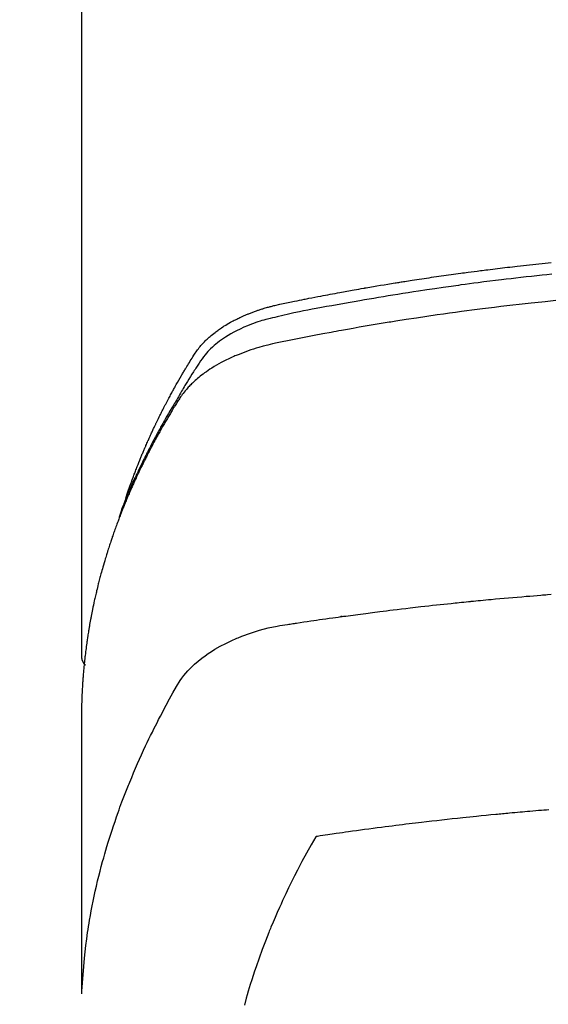
# Model space of a CAD drawing. Units: millimetres. Extents: x -6953 to 26472, y -120 to 8847.
# Drawn here: x 16177 to 16193, y 6880 to 6910 of the extents above; entities that cross this region are included whole.
import ezdxf

# ---------------------------------------------------------------- set-up
doc = ezdxf.new("R2010")
doc.units = ezdxf.units.MM
doc.layers.get('DEFPOINTS').update_dxf_attribs({"color": 146})
doc.layers.add('150-機器', color=8, linetype='Continuous')
doc.layers.add('160-文字', color=254, linetype='Continuous')
doc.styles.add('KH001', font='txt')
doc.dimstyles.new('KH1xx015', dxfattribs={"dimscale": 10, "dimtxt": 3.8, "dimasz": 0.8, "dimexe": 0.3, "dimexo": 1.2, "dimgap": 0.5, "dimtad": 3, "dimdec": 1, "dimdsep": 46, "dimlunit": 6, "dimtxsty": 'KH001', "dimblk": 'DOT', "dimcen": 1, "dimdle": 1, "dimclrd": 256, "dimclre": 256, "dimclrt": 256, "dimadec": 0, "dimazin": 0, "dimtfac": 1, "dimtdec": 1, "dimtix": 1, "dimtmove": 2, "dimatfit": 3, "dimldrblk": 'CLOSEDBLANK', "dimfxl": 1, "dimtolj": 1, "dimtzin": 0, "dimlwd": -1, "dimlwe": -1, "dimarcsym": 0})
doc.dimstyles.new('KH1xx030', dxfattribs={"dimscale": 30, "dimtxt": 2, "dimasz": 0.6, "dimexe": 0.3, "dimexo": 1.2, "dimgap": 0.5, "dimtad": 3, "dimdec": 1, "dimdsep": 46, "dimlunit": 6, "dimtxsty": 'KH001', "dimblk": 'DOT', "dimcen": 1, "dimdle": 1, "dimclrd": 256, "dimclre": 256, "dimclrt": 256, "dimadec": 0, "dimazin": 0, "dimtfac": 1, "dimtdec": 1, "dimtix": 1, "dimtmove": 2, "dimatfit": 3, "dimldrblk": 'CLOSEDBLANK', "dimfxl": 1, "dimtolj": 1, "dimtzin": 0, "dimlwd": -1, "dimlwe": -1, "dimarcsym": 0})

# ---------------------------------------------------------------- blocks, each defined once
blk = doc.blocks.new('F402_H')
at = {"layer": '150-機器', "color": 13, "linetype": 'Continuous'}
blk.add_line((-22.939, -188.142), (-22.939, -261.807), dxfattribs=at)
for points in [[(-21.583, -256.961), (-21.563, -256.897), (-21.543, -256.832), (-21.522, -256.768), (-21.501, -256.704), (-21.483, -256.65), (-21.464, -256.596), (-21.445, -256.543), (-21.426, -256.489), (-21.417, -256.467), (-21.409, -256.445), (-21.401, -256.423), (-21.393, -256.401), (-21.38, -256.365), (-21.367, -256.329), (-21.354, -256.294), (-21.341, -256.258), (-21.329, -256.227), (-21.317, -256.196), (-21.306, -256.165), (-21.294, -256.133), (-21.28, -256.098), (-21.266, -256.062), (-21.252, -256.026), (-21.238, -255.991), (-21.214, -255.929), (-21.189, -255.866), (-21.164, -255.804), (-21.139, -255.742), (-21.128, -255.716), (-21.117, -255.69), (-21.106, -255.663), (-21.095, -255.637), (-21.084, -255.61), (-21.073, -255.583), (-21.062, -255.557), (-21.051, -255.53), (-21.039, -255.503), (-21.028, -255.477), (-21.016, -255.45), (-21.005, -255.423), (-20.997, -255.406), (-20.99, -255.388), (-20.982, -255.37), (-20.975, -255.352), (-20.959, -255.317), (-20.943, -255.282), (-20.928, -255.247), (-20.912, -255.212), (-20.9, -255.185), (-20.888, -255.158), (-20.877, -255.132), (-20.865, -255.105), (-20.849, -255.07), (-20.833, -255.035), (-20.816, -255), (-20.8, -254.965), (-20.788, -254.938), (-20.776, -254.912), (-20.764, -254.885), (-20.751, -254.859), (-20.739, -254.832), (-20.726, -254.806), (-20.714, -254.779), (-20.701, -254.753), (-20.693, -254.735), (-20.685, -254.718), (-20.676, -254.7), (-20.668, -254.682), (-20.659, -254.665), (-20.651, -254.647), (-20.642, -254.63), (-20.634, -254.612), (-20.612, -254.569), (-20.591, -254.525), (-20.569, -254.481), (-20.548, -254.437), (-20.531, -254.402), (-20.513, -254.367), (-20.496, -254.332), (-20.478, -254.297), (-20.46, -254.262), (-20.442, -254.227), (-20.424, -254.192), (-20.406, -254.157), (-20.395, -254.135), (-20.383, -254.113), (-20.372, -254.091), (-20.36, -254.069), (-20.34, -254.03), (-20.319, -253.991), (-20.298, -253.952), (-20.278, -253.913), (-20.259, -253.878), (-20.24, -253.843), (-20.222, -253.809), (-20.203, -253.774), (-20.189, -253.748), (-20.174, -253.722), (-20.16, -253.696), (-20.146, -253.67), (-20.132, -253.644), (-20.117, -253.618), (-20.103, -253.591), (-20.088, -253.565), (-20.078, -253.548), (-20.069, -253.531), (-20.059, -253.514), (-20.049, -253.496), (-20.01, -253.427), (-19.97, -253.357), (-19.931, -253.288), (-19.891, -253.219), (-19.875, -253.193), (-19.86, -253.168), (-19.845, -253.142), (-19.83, -253.116), (-19.815, -253.09), (-19.799, -253.064), (-19.784, -253.039), (-19.769, -253.013), (-19.759, -252.995), (-19.748, -252.978), (-19.738, -252.961), (-19.727, -252.944), (-19.701, -252.901), (-19.675, -252.858), (-19.648, -252.815), (-19.622, -252.772), (-19.596, -252.729), (-19.569, -252.686), (-19.542, -252.644), (-19.516, -252.601), (-19.494, -252.566), (-19.471, -252.531), (-19.448, -252.497), (-19.425, -252.463), (-19.401, -252.43), (-19.376, -252.398), (-19.351, -252.366), (-19.325, -252.334), (-19.3, -252.305), (-19.274, -252.275), (-19.248, -252.246), (-19.221, -252.218), (-19.193, -252.188), (-19.165, -252.16), (-19.136, -252.131), (-19.107, -252.103), (-19.086, -252.084), (-19.064, -252.064), (-19.043, -252.045), (-19.021, -252.026), (-18.983, -251.994), (-18.945, -251.962), (-18.907, -251.931), (-18.868, -251.901), (-18.841, -251.88), (-18.814, -251.86), (-18.787, -251.84), (-18.76, -251.821), (-18.728, -251.799), (-18.697, -251.778), (-18.666, -251.757), (-18.634, -251.736), (-18.61, -251.721), (-18.587, -251.706), (-18.563, -251.691), (-18.539, -251.676), (-18.493, -251.648), (-18.446, -251.621), (-18.399, -251.594), (-18.352, -251.569), (-18.316, -251.55), (-18.28, -251.531), (-18.244, -251.513), (-18.208, -251.495), (-18.178, -251.48), (-18.147, -251.465), (-18.117, -251.45), (-18.086, -251.436), (-18.066, -251.426), (-18.045, -251.417), (-18.024, -251.408), (-18.003, -251.399), (-17.978, -251.388), (-17.953, -251.377), (-17.929, -251.367), (-17.904, -251.356), (-17.882, -251.347), (-17.861, -251.338), (-17.839, -251.33), (-17.817, -251.321), (-17.791, -251.311), (-17.765, -251.302), (-17.739, -251.292), (-17.713, -251.282), (-17.687, -251.272), (-17.661, -251.263), (-17.634, -251.253), (-17.608, -251.243), (-17.585, -251.235), (-17.562, -251.228), (-17.539, -251.22), (-17.516, -251.212), (-17.489, -251.204), (-17.462, -251.195), (-17.435, -251.186), (-17.408, -251.178), (-17.373, -251.167), (-17.338, -251.156), (-17.303, -251.146), (-17.268, -251.136), (-17.24, -251.128), (-17.212, -251.12), (-17.185, -251.113), (-17.157, -251.106), (-17.129, -251.098), (-17.101, -251.091), (-17.073, -251.084), (-17.045, -251.077), (-16.895, -251.041), (-16.744, -251.009), (-16.592, -250.978), (-16.441, -250.948), (-16.369, -250.934), (-16.297, -250.919), (-16.225, -250.905), (-16.153, -250.89), (-16.116, -250.883), (-16.08, -250.876), (-16.044, -250.869), (-16.008, -250.861), (-15.918, -250.844), (-15.827, -250.826), (-15.737, -250.809), (-15.647, -250.792), (-15.574, -250.778), (-15.502, -250.764), (-15.429, -250.75), (-15.357, -250.737), (-15.284, -250.723), (-15.211, -250.71), (-15.138, -250.696), (-15.065, -250.683), (-15.011, -250.673), (-14.956, -250.663), (-14.902, -250.653), (-14.847, -250.643), (-14.792, -250.633), (-14.738, -250.623), (-14.683, -250.614), (-14.629, -250.604), (-14.555, -250.591), (-14.482, -250.578), (-14.409, -250.565), (-14.335, -250.552), (-14.317, -250.549), (-14.299, -250.546), (-14.281, -250.542), (-14.263, -250.539), (-14.207, -250.53), (-14.152, -250.521), (-14.097, -250.511), (-14.042, -250.502), (-13.932, -250.484), (-13.822, -250.465), (-13.712, -250.447), (-13.601, -250.429), (-13.546, -250.42), (-13.491, -250.411), (-13.436, -250.402), (-13.381, -250.393), (-13.344, -250.387), (-13.307, -250.381), (-13.27, -250.375), (-13.233, -250.369), (-13.196, -250.363), (-13.159, -250.357), (-13.123, -250.351), (-13.086, -250.346), (-13.03, -250.337), (-12.974, -250.328), (-12.919, -250.32), (-12.863, -250.311), (-12.789, -250.299), (-12.715, -250.288), (-12.641, -250.277), (-12.567, -250.266), (-12.493, -250.255), (-12.418, -250.243), (-12.344, -250.232), (-12.27, -250.221), (-12.196, -250.21), (-12.121, -250.199), (-12.047, -250.189), (-11.973, -250.178), (-11.898, -250.168), (-11.824, -250.157), (-11.75, -250.147), (-11.675, -250.136), (-11.601, -250.126), (-11.526, -250.116), (-11.452, -250.106), (-11.377, -250.095), (-11.321, -250.088), (-11.265, -250.08), (-11.209, -250.073), (-11.153, -250.066), (-11.06, -250.053), (-10.966, -250.041), (-10.873, -250.029), (-10.78, -250.017), (-10.724, -250.009), (-10.668, -250.002), (-10.611, -249.995), (-10.555, -249.988), (-10.48, -249.978), (-10.405, -249.969), (-10.33, -249.96), (-10.255, -249.951), (-10.18, -249.942), (-10.105, -249.933), (-10.03, -249.924), (-9.955, -249.915), (-9.88, -249.906), (-9.805, -249.897), (-9.73, -249.889), (-9.655, -249.88), (-9.561, -249.869), (-9.466, -249.859), (-9.372, -249.848), (-9.278, -249.838), (-9.184, -249.828), (-9.089, -249.817), (-8.995, -249.807), (-8.901, -249.797), (-8.807, -249.787), (-8.712, -249.778), (-8.618, -249.768)], [(-8.603, -250.126), (-8.751, -250.141), (-8.9, -250.156), (-9.063, -250.174), (-9.225, -250.191), (-9.388, -250.21), (-9.551, -250.228), (-9.699, -250.245), (-9.846, -250.262), (-9.994, -250.279), (-10.141, -250.297), (-10.318, -250.318), (-10.495, -250.34), (-10.671, -250.362), (-10.848, -250.385), (-10.98, -250.402), (-11.112, -250.42), (-11.244, -250.437), (-11.376, -250.455), (-11.45, -250.466), (-11.523, -250.476), (-11.596, -250.486), (-11.669, -250.496), (-11.918, -250.532), (-12.166, -250.568), (-12.414, -250.604), (-12.662, -250.642), (-12.822, -250.667), (-12.982, -250.692), (-13.141, -250.717), (-13.301, -250.743), (-13.446, -250.766), (-13.591, -250.79), (-13.736, -250.813), (-13.881, -250.837), (-14.025, -250.862), (-14.17, -250.886), (-14.314, -250.91), (-14.459, -250.935), (-14.632, -250.965), (-14.805, -250.995), (-14.977, -251.026), (-15.15, -251.057), (-15.308, -251.086), (-15.466, -251.115), (-15.624, -251.144), (-15.781, -251.174), (-15.91, -251.197), (-16.039, -251.221), (-16.168, -251.246), (-16.296, -251.272), (-16.465, -251.309), (-16.633, -251.348), (-16.801, -251.388), (-16.969, -251.427), (-17.043, -251.443), (-17.117, -251.46), (-17.19, -251.477), (-17.264, -251.495), (-17.321, -251.51), (-17.379, -251.526), (-17.437, -251.543), (-17.494, -251.561), (-17.561, -251.582), (-17.627, -251.604), (-17.693, -251.627), (-17.758, -251.651), (-17.874, -251.697), (-17.988, -251.746), (-18.102, -251.798), (-18.213, -251.853), (-18.299, -251.898), (-18.383, -251.945), (-18.466, -251.995), (-18.548, -252.046), (-18.609, -252.087), (-18.67, -252.128), (-18.729, -252.171), (-18.788, -252.216), (-18.843, -252.26), (-18.897, -252.306), (-18.95, -252.353), (-19.002, -252.401), (-19.046, -252.444), (-19.09, -252.488), (-19.131, -252.534), (-19.172, -252.581), (-19.22, -252.643), (-19.265, -252.706), (-19.309, -252.771), (-19.352, -252.837), (-19.372, -252.868), (-19.392, -252.898), (-19.412, -252.929), (-19.432, -252.96), (-19.455, -252.995), (-19.478, -253.031), (-19.501, -253.066), (-19.524, -253.101), (-19.571, -253.176), (-19.617, -253.251), (-19.664, -253.326), (-19.71, -253.401), (-19.729, -253.432), (-19.748, -253.462), (-19.767, -253.493), (-19.786, -253.524), (-19.812, -253.567), (-19.837, -253.609), (-19.862, -253.652), (-19.887, -253.695), (-19.917, -253.751), (-19.947, -253.807), (-19.977, -253.863), (-20.008, -253.918), (-20.033, -253.96), (-20.059, -254.001), (-20.084, -254.043), (-20.11, -254.084), (-20.128, -254.113), (-20.145, -254.142), (-20.162, -254.171), (-20.18, -254.2), (-20.231, -254.286), (-20.283, -254.373), (-20.334, -254.46), (-20.384, -254.548), (-20.411, -254.593), (-20.437, -254.639), (-20.463, -254.685), (-20.489, -254.731), (-20.508, -254.764), (-20.526, -254.798), (-20.544, -254.831), (-20.563, -254.865), (-20.581, -254.898), (-20.599, -254.932), (-20.617, -254.965), (-20.636, -254.998), (-20.66, -255.044), (-20.685, -255.091), (-20.71, -255.137), (-20.734, -255.183), (-20.761, -255.233), (-20.788, -255.284), (-20.814, -255.335), (-20.84, -255.385), (-20.857, -255.419), (-20.875, -255.453), (-20.892, -255.486), (-20.909, -255.52), (-20.926, -255.554), (-20.943, -255.587), (-20.961, -255.621), (-20.978, -255.655), (-20.995, -255.688), (-21.011, -255.722), (-21.028, -255.756), (-21.045, -255.789), (-21.078, -255.857), (-21.111, -255.924), (-21.144, -255.992), (-21.177, -256.06), (-21.189, -256.085), (-21.202, -256.11), (-21.214, -256.136), (-21.226, -256.161), (-21.246, -256.204), (-21.267, -256.246), (-21.287, -256.288), (-21.307, -256.331), (-21.329, -256.378), (-21.35, -256.424), (-21.371, -256.471), (-21.393, -256.518), (-21.417, -256.574), (-21.442, -256.629), (-21.466, -256.684), (-21.49, -256.74), (-21.501, -256.765), (-21.512, -256.791), (-21.523, -256.816), (-21.533, -256.842), (-21.554, -256.893), (-21.576, -256.944), (-21.596, -256.995), (-21.617, -257.047), (-21.632, -257.086), (-21.647, -257.124), (-21.662, -257.163), (-21.677, -257.202), (-21.686, -257.227), (-21.696, -257.253), (-21.705, -257.279), (-21.715, -257.305), (-21.734, -257.361), (-21.754, -257.417), (-21.773, -257.473), (-21.792, -257.529)], [(-8.481, -250.932), (-8.802, -250.964), (-8.909, -250.975), (-9.015, -250.986), (-9.122, -250.998), (-9.229, -251.009), (-9.415, -251.029), (-9.602, -251.05), (-9.788, -251.071), (-9.975, -251.093), (-10.161, -251.115), (-10.347, -251.137), (-10.532, -251.16), (-10.718, -251.184), (-10.877, -251.204), (-11.036, -251.224), (-11.194, -251.245), (-11.353, -251.266), (-11.538, -251.291), (-11.723, -251.317), (-11.908, -251.343), (-12.092, -251.369), (-12.407, -251.415), (-12.723, -251.462), (-13.037, -251.51), (-13.352, -251.56), (-13.404, -251.568), (-13.456, -251.576), (-13.508, -251.585), (-13.56, -251.593), (-13.743, -251.623), (-13.926, -251.654), (-14.108, -251.684), (-14.29, -251.715), (-14.472, -251.746), (-14.654, -251.778), (-14.835, -251.81), (-15.017, -251.843), (-15.094, -251.857), (-15.172, -251.871), (-15.25, -251.885), (-15.328, -251.9), (-15.585, -251.948), (-15.843, -251.997), (-16.1, -252.047), (-16.357, -252.097), (-16.511, -252.127), (-16.664, -252.158), (-16.817, -252.19), (-16.97, -252.223), (-17.113, -252.255), (-17.255, -252.289), (-17.396, -252.325), (-17.537, -252.363), (-17.617, -252.387), (-17.698, -252.412), (-17.778, -252.438), (-17.857, -252.465), (-17.934, -252.493), (-18.01, -252.521), (-18.086, -252.551), (-18.162, -252.581), (-18.195, -252.594), (-18.227, -252.607), (-18.26, -252.621), (-18.292, -252.635), (-18.35, -252.66), (-18.408, -252.687), (-18.466, -252.714), (-18.523, -252.742), (-18.562, -252.762), (-18.6, -252.781), (-18.638, -252.801), (-18.676, -252.821), (-18.749, -252.861), (-18.822, -252.902), (-18.894, -252.945), (-18.965, -252.989), (-19.022, -253.025), (-19.078, -253.062), (-19.133, -253.1), (-19.187, -253.139), (-19.232, -253.173), (-19.277, -253.206), (-19.321, -253.241), (-19.364, -253.276), (-19.399, -253.305), (-19.434, -253.335), (-19.469, -253.366), (-19.503, -253.397), (-19.529, -253.422), (-19.556, -253.447), (-19.582, -253.472), (-19.608, -253.498), (-19.633, -253.524), (-19.658, -253.55), (-19.682, -253.576), (-19.706, -253.602), (-19.742, -253.642), (-19.777, -253.683), (-19.811, -253.725), (-19.844, -253.768), (-19.868, -253.801), (-19.892, -253.834), (-19.916, -253.867), (-19.938, -253.901), (-19.956, -253.929), (-19.974, -253.956), (-19.991, -253.984), (-20.009, -254.012), (-20.028, -254.042), (-20.047, -254.073), (-20.066, -254.104), (-20.085, -254.135), (-20.108, -254.171), (-20.13, -254.208), (-20.153, -254.245), (-20.175, -254.281), (-20.193, -254.312), (-20.212, -254.343), (-20.23, -254.374), (-20.249, -254.404), (-20.267, -254.435), (-20.285, -254.466), (-20.303, -254.497), (-20.321, -254.528), (-20.34, -254.558), (-20.358, -254.589), (-20.376, -254.62), (-20.394, -254.651), (-20.412, -254.682), (-20.43, -254.712), (-20.447, -254.743), (-20.465, -254.774), (-20.487, -254.813), (-20.51, -254.853), (-20.532, -254.892), (-20.554, -254.932), (-20.573, -254.967), (-20.592, -255.001), (-20.611, -255.036), (-20.631, -255.071), (-20.648, -255.102), (-20.665, -255.133), (-20.682, -255.164), (-20.699, -255.195), (-20.729, -255.251), (-20.759, -255.307), (-20.789, -255.363), (-20.818, -255.419), (-20.828, -255.438), (-20.838, -255.457), (-20.847, -255.475), (-20.857, -255.494), (-20.876, -255.531), (-20.895, -255.569), (-20.915, -255.606), (-20.934, -255.644), (-20.95, -255.675), (-20.966, -255.706), (-20.982, -255.737), (-20.998, -255.768), (-21.01, -255.793), (-21.022, -255.818), (-21.034, -255.843), (-21.047, -255.868), (-21.062, -255.9), (-21.077, -255.931), (-21.093, -255.962), (-21.108, -255.994), (-21.121, -256.019), (-21.133, -256.044), (-21.145, -256.069), (-21.157, -256.094), (-21.169, -256.119), (-21.18, -256.144), (-21.192, -256.169), (-21.204, -256.194), (-21.213, -256.213), (-21.222, -256.232), (-21.231, -256.25), (-21.24, -256.269), (-21.258, -256.307), (-21.275, -256.345), (-21.293, -256.383), (-21.31, -256.421), (-21.321, -256.446), (-21.332, -256.471), (-21.343, -256.496), (-21.355, -256.521), (-21.369, -256.553), (-21.383, -256.584), (-21.397, -256.616), (-21.412, -256.647), (-21.423, -256.672), (-21.434, -256.697), (-21.445, -256.723), (-21.455, -256.748), (-21.472, -256.786), (-21.488, -256.824), (-21.505, -256.861), (-21.521, -256.899), (-21.532, -256.925), (-21.542, -256.95), (-21.553, -256.975), (-21.564, -257.001), (-21.579, -257.038), (-21.595, -257.076), (-21.611, -257.114), (-21.626, -257.152), (-21.639, -257.184), (-21.651, -257.215), (-21.664, -257.247), (-21.677, -257.278), (-21.687, -257.304), (-21.697, -257.329), (-21.708, -257.355), (-21.718, -257.38), (-21.733, -257.418), (-21.747, -257.456), (-21.762, -257.494), (-21.777, -257.533), (-21.789, -257.564), (-21.801, -257.596), (-21.813, -257.628), (-21.825, -257.66), (-21.842, -257.704), (-21.858, -257.749), (-21.874, -257.793), (-21.89, -257.838), (-21.904, -257.876), (-21.918, -257.914), (-21.931, -257.952), (-21.945, -257.99), (-21.959, -258.029), (-21.972, -258.067), (-21.986, -258.105), (-21.999, -258.143), (-22.008, -258.169), (-22.016, -258.194), (-22.024, -258.22), (-22.033, -258.246), (-22.046, -258.284), (-22.058, -258.322), (-22.071, -258.36), (-22.084, -258.398), (-22.096, -258.437), (-22.109, -258.475), (-22.121, -258.514), (-22.134, -258.552), (-22.142, -258.578), (-22.15, -258.603), (-22.158, -258.629), (-22.166, -258.655), (-22.177, -258.693), (-22.189, -258.731), (-22.201, -258.77), (-22.212, -258.808), (-22.232, -258.872), (-22.251, -258.936), (-22.27, -259), (-22.288, -259.065), (-22.303, -259.116), (-22.317, -259.167), (-22.331, -259.219), (-22.345, -259.27), (-22.355, -259.308), (-22.366, -259.347), (-22.376, -259.385), (-22.386, -259.424), (-22.396, -259.462), (-22.406, -259.501), (-22.416, -259.54), (-22.426, -259.578), (-22.439, -259.63), (-22.451, -259.681), (-22.463, -259.733), (-22.476, -259.785), (-22.485, -259.823), (-22.494, -259.862), (-22.504, -259.901), (-22.513, -259.939), (-22.522, -259.978), (-22.53, -260.017), (-22.539, -260.055), (-22.548, -260.094), (-22.561, -260.158), (-22.575, -260.223), (-22.588, -260.288), (-22.601, -260.352), (-22.612, -260.404), (-22.622, -260.455), (-22.632, -260.507), (-22.642, -260.559), (-22.647, -260.585), (-22.652, -260.611), (-22.657, -260.636), (-22.662, -260.662), (-22.672, -260.714), (-22.681, -260.766), (-22.69, -260.817), (-22.699, -260.869), (-22.703, -260.895), (-22.708, -260.921), (-22.712, -260.947), (-22.716, -260.973), (-22.722, -261.011), (-22.729, -261.05), (-22.735, -261.089), (-22.741, -261.128), (-22.745, -261.154), (-22.749, -261.18), (-22.753, -261.205), (-22.757, -261.231), (-22.763, -261.27), (-22.769, -261.309), (-22.774, -261.348), (-22.78, -261.386), (-22.787, -261.438), (-22.794, -261.49), (-22.8, -261.542), (-22.807, -261.594), (-22.812, -261.633), (-22.816, -261.672), (-22.821, -261.711), (-22.826, -261.75), (-22.829, -261.775), (-22.832, -261.801), (-22.835, -261.827), (-22.838, -261.853), (-22.841, -261.879), (-22.844, -261.905), (-22.847, -261.931), (-22.85, -261.957), (-22.851, -261.972), (-22.853, -261.988), (-22.854, -262.003), (-22.856, -262.019), (-22.859, -262.056), (-22.863, -262.092), (-22.866, -262.129), (-22.87, -262.165), (-22.873, -262.204), (-22.877, -262.243), (-22.88, -262.282), (-22.884, -262.321), (-22.886, -262.347), (-22.888, -262.373), (-22.89, -262.399), (-22.892, -262.425), (-22.894, -262.451), (-22.896, -262.477), (-22.898, -262.502), (-22.9, -262.528), (-22.901, -262.555), (-22.903, -262.581), (-22.905, -262.607), (-22.907, -262.633), (-22.907, -262.646), (-22.908, -262.659), (-22.909, -262.672), (-22.91, -262.685), (-22.912, -262.724), (-22.914, -262.763), (-22.916, -262.802), (-22.918, -262.841), (-22.919, -262.867), (-22.92, -262.892), (-22.921, -262.918), (-22.923, -262.944), (-22.924, -262.97), (-22.925, -262.996), (-22.926, -263.022), (-22.928, -263.048), (-22.93, -263.113), (-22.932, -263.178), (-22.934, -263.243), (-22.936, -263.308), (-22.937, -263.373), (-22.937, -263.439), (-22.938, -263.504), (-22.939, -263.569), (-22.939, -263.613), (-22.939, -263.656), (-22.939, -263.7), (-22.94, -263.744), (-22.94, -263.833), (-22.94, -263.922), (-22.94, -264.011), (-22.94, -264.1), (-22.938, -266.096), (-22.937, -268.091), (-22.938, -270.087), (-22.94, -272.082)], [(-22.924, -272.005), (-22.908, -271.752), (-22.891, -271.499), (-22.872, -271.246), (-22.849, -270.993), (-22.828, -270.798), (-22.804, -270.604), (-22.779, -270.41), (-22.751, -270.216), (-22.736, -270.12), (-22.722, -270.025), (-22.706, -269.929), (-22.69, -269.834), (-22.665, -269.69), (-22.639, -269.546), (-22.611, -269.402), (-22.582, -269.259), (-22.55, -269.104), (-22.517, -268.949), (-22.482, -268.794), (-22.446, -268.64), (-22.41, -268.492), (-22.372, -268.344), (-22.334, -268.196), (-22.294, -268.049), (-22.262, -267.932), (-22.229, -267.816), (-22.196, -267.7), (-22.162, -267.584), (-22.124, -267.46), (-22.086, -267.337), (-22.047, -267.213), (-22.007, -267.09), (-21.962, -266.956), (-21.917, -266.821), (-21.871, -266.687), (-21.823, -266.554), (-21.794, -266.472), (-21.765, -266.391), (-21.735, -266.31), (-21.705, -266.229), (-21.666, -266.126), (-21.627, -266.023), (-21.587, -265.921), (-21.547, -265.819), (-21.527, -265.769), (-21.508, -265.72), (-21.488, -265.671), (-21.467, -265.621), (-21.409, -265.479), (-21.349, -265.338), (-21.288, -265.197), (-21.227, -265.056), (-21.167, -264.921), (-21.107, -264.787), (-21.045, -264.653), (-20.983, -264.519), (-20.932, -264.413), (-20.881, -264.307), (-20.83, -264.202), (-20.778, -264.096), (-20.731, -264.001), (-20.683, -263.906), (-20.635, -263.811), (-20.587, -263.716), (-20.53, -263.607), (-20.472, -263.498), (-20.414, -263.389), (-20.356, -263.279), (-20.256, -263.087), (-20.154, -262.897), (-20.047, -262.709), (-19.93, -262.527), (-19.876, -262.45), (-19.818, -262.374), (-19.758, -262.301), (-19.696, -262.229), (-19.597, -262.125), (-19.492, -262.025), (-19.383, -261.93), (-19.27, -261.84), (-19.173, -261.768), (-19.075, -261.699), (-18.974, -261.633), (-18.871, -261.57), (-18.708, -261.477), (-18.541, -261.391), (-18.372, -261.31), (-18.2, -261.235), (-18.163, -261.219), (-18.125, -261.204), (-18.087, -261.189), (-18.049, -261.174), (-17.785, -261.077), (-17.517, -260.991), (-17.245, -260.918), (-16.97, -260.861), (-16.892, -260.848), (-16.814, -260.835), (-16.736, -260.824), (-16.657, -260.812), (-16.618, -260.806), (-16.578, -260.8), (-16.539, -260.794), (-16.5, -260.788), (-16.47, -260.784), (-16.441, -260.779), (-16.411, -260.775), (-16.382, -260.77), (-16.274, -260.754), (-16.166, -260.737), (-16.057, -260.721), (-15.949, -260.705), (-15.86, -260.692), (-15.771, -260.679), (-15.682, -260.666), (-15.593, -260.653), (-15.488, -260.638), (-15.392, -260.624), (-15.278, -260.608), (-15.118, -260.587), (-15.069, -260.58), (-15.025, -260.574), (-14.997, -260.571), (-14.999, -260.571), (-15.007, -260.572), (-15.018, -260.573), (-15.029, -260.574), (-15.038, -260.576), (-15.044, -260.576), (-15.009, -260.572), (-14.948, -260.564), (-14.88, -260.555), (-14.519, -260.507), (-14.271, -260.475), (-14.068, -260.448), (-13.843, -260.419), (-13.743, -260.406), (-13.643, -260.394), (-13.543, -260.381), (-13.443, -260.369), (-13.312, -260.353), (-13.181, -260.338), (-13.051, -260.323), (-12.92, -260.307), (-12.84, -260.298), (-12.759, -260.288), (-12.678, -260.279), (-12.598, -260.269), (-12.477, -260.256), (-12.356, -260.242), (-12.235, -260.229), (-12.114, -260.216), (-12.003, -260.204), (-11.891, -260.192), (-11.78, -260.181), (-11.668, -260.169), (-11.608, -260.162), (-11.547, -260.156), (-11.487, -260.149), (-11.426, -260.143), (-11.355, -260.136), (-11.284, -260.129), (-11.213, -260.122), (-11.142, -260.115), (-11.121, -260.113), (-11.101, -260.111), (-11.08, -260.109), (-11.06, -260.107), (-10.989, -260.1), (-10.918, -260.093), (-10.847, -260.086), (-10.776, -260.079), (-10.694, -260.071), (-10.613, -260.063), (-10.531, -260.056), (-10.45, -260.048), (-10.317, -260.036), (-10.185, -260.024), (-10.052, -260.012), (-9.92, -260), (-9.787, -259.988), (-9.654, -259.977), (-9.521, -259.966), (-9.388, -259.954), (-9.276, -259.945), (-9.163, -259.936), (-9.05, -259.926), (-8.938, -259.917), (-8.886, -259.913), (-8.835, -259.909), (-8.784, -259.905), (-8.732, -259.901), (-8.619, -259.893)], [(-22.94, -261.793), (-22.94, -261.795), (-22.94, -261.798), (-22.94, -261.8), (-22.94, -261.802), (-22.939, -261.804), (-22.939, -261.807), (-22.939, -261.809), (-22.939, -261.811), (-22.939, -261.813), (-22.939, -261.816), (-22.939, -261.818), (-22.938, -261.82), (-22.938, -261.822), (-22.938, -261.825), (-22.938, -261.827), (-22.938, -261.829), (-22.937, -261.831), (-22.937, -261.834), (-22.937, -261.836), (-22.936, -261.838), (-22.936, -261.84), (-22.936, -261.843), (-22.935, -261.845), (-22.935, -261.847), (-22.935, -261.849), (-22.934, -261.852), (-22.934, -261.854), (-22.933, -261.856), (-22.933, -261.858), (-22.933, -261.86), (-22.932, -261.863), (-22.932, -261.865), (-22.931, -261.867), (-22.931, -261.869), (-22.93, -261.872), (-22.93, -261.874), (-22.929, -261.876), (-22.928, -261.878), (-22.928, -261.88), (-22.927, -261.883), (-22.927, -261.885), (-22.926, -261.887), (-22.925, -261.889), (-22.925, -261.891), (-22.924, -261.894), (-22.923, -261.896), (-22.923, -261.898), (-22.922, -261.9), (-22.921, -261.902), (-22.92, -261.904), (-22.92, -261.907), (-22.919, -261.909), (-22.918, -261.911), (-22.917, -261.913), (-22.916, -261.915), (-22.916, -261.917), (-22.915, -261.92), (-22.914, -261.922), (-22.913, -261.924), (-22.912, -261.926), (-22.911, -261.928), (-22.91, -261.93), (-22.909, -261.932), (-22.908, -261.935), (-22.907, -261.937), (-22.906, -261.939), (-22.905, -261.941), (-22.904, -261.943), (-22.903, -261.945), (-22.902, -261.947), (-22.901, -261.949), (-22.9, -261.951), (-22.899, -261.953), (-22.898, -261.956), (-22.897, -261.958), (-22.896, -261.96), (-22.895, -261.962), (-22.894, -261.964), (-22.892, -261.966), (-22.891, -261.968), (-22.89, -261.97), (-22.889, -261.972), (-22.888, -261.974), (-22.886, -261.976), (-22.885, -261.978), (-22.884, -261.98), (-22.883, -261.982), (-22.881, -261.984), (-22.88, -261.986), (-22.879, -261.988), (-22.877, -261.99), (-22.876, -261.992), (-22.875, -261.994), (-22.873, -261.996), (-22.872, -261.998), (-22.871, -262), (-22.869, -262.002), (-22.868, -262.004), (-22.866, -262.006), (-22.865, -262.008), (-22.864, -262.01), (-22.862, -262.011), (-22.861, -262.013), (-22.859, -262.015), (-22.858, -262.017), (-22.856, -262.019), (-22.855, -262.021), (-22.853, -262.023), (-22.852, -262.025), (-22.85, -262.027), (-22.848, -262.028), (-22.847, -262.03), (-22.845, -262.032), (-22.844, -262.034), (-22.842, -262.036), (-22.84, -262.038), (-22.839, -262.039), (-22.837, -262.041), (-22.835, -262.043), (-22.834, -262.045), (-22.832, -262.047), (-22.83, -262.048), (-22.829, -262.05), (-22.827, -262.052), (-22.825, -262.054), (-22.823, -262.055), (-22.822, -262.057)], [(-8.693, -266.469), (-8.767, -266.475), (-8.841, -266.481), (-8.916, -266.487), (-9.005, -266.494), (-9.094, -266.502), (-9.184, -266.509), (-9.273, -266.517), (-9.347, -266.523), (-9.421, -266.53), (-9.496, -266.536), (-9.57, -266.543), (-9.652, -266.55), (-9.733, -266.558), (-9.815, -266.565), (-9.896, -266.573), (-9.948, -266.577), (-9.999, -266.582), (-10.051, -266.587), (-10.103, -266.592), (-10.154, -266.597), (-10.206, -266.602), (-10.258, -266.607), (-10.31, -266.612), (-10.458, -266.626), (-10.605, -266.64), (-10.753, -266.655), (-10.9, -266.669), (-11.003, -266.68), (-11.106, -266.691), (-11.209, -266.701), (-11.312, -266.712), (-11.474, -266.729), (-11.635, -266.747), (-11.796, -266.764), (-11.958, -266.782), (-12.111, -266.8), (-12.264, -266.817), (-12.418, -266.835), (-12.571, -266.853), (-12.666, -266.864), (-12.761, -266.875), (-12.855, -266.886), (-12.95, -266.898), (-13.052, -266.91), (-13.154, -266.923), (-13.255, -266.936), (-13.357, -266.949), (-13.465, -266.963), (-13.574, -266.976), (-13.682, -266.99), (-13.791, -267.005), (-13.921, -267.022), (-14.051, -267.039), (-14.181, -267.056), (-14.31, -267.073), (-14.433, -267.09), (-14.555, -267.107), (-14.678, -267.124), (-14.8, -267.141), (-14.893, -267.154), (-14.986, -267.167), (-15.079, -267.181), (-15.172, -267.194), (-15.236, -267.203), (-15.301, -267.213), (-15.365, -267.222), (-15.429, -267.232), (-15.508, -267.243), (-15.587, -267.255), (-15.665, -267.267), (-15.744, -267.279), (-15.758, -267.281), (-15.772, -267.283), (-15.786, -267.286), (-15.8, -267.288)], [(-15.8, -267.288), (-15.942, -267.541), (-16.082, -267.795), (-16.22, -268.05), (-16.355, -268.307), (-16.446, -268.486), (-16.536, -268.666), (-16.624, -268.847), (-16.71, -269.028), (-16.759, -269.133), (-16.808, -269.239), (-16.856, -269.344), (-16.904, -269.45), (-16.97, -269.6), (-17.036, -269.75), (-17.1, -269.901), (-17.163, -270.052), (-17.18, -270.093), (-17.196, -270.134), (-17.213, -270.175), (-17.229, -270.216), (-17.33, -270.474), (-17.429, -270.734), (-17.524, -270.994), (-17.616, -271.256), (-17.661, -271.391), (-17.706, -271.526), (-17.75, -271.661), (-17.792, -271.797), (-17.824, -271.902), (-17.855, -272.007), (-17.886, -272.112), (-17.916, -272.218), (-17.974, -272.426)]]:
    blk.add_lwpolyline(points, dxfattribs=at)
blk = doc.blocks.new('_Dot')
at = {"color": 0, "linetype": 'ByBlock', "lineweight": -2}
blk.add_line((-0.5, 0), (-1, 0), dxfattribs=at)
at = {"color": 0, "linetype": 'ByBlock', "const_width": 0.5}
blk.add_lwpolyline([(-0.25, 0, 1), (0.25, 0, 1)], format="xyb", close=True, dxfattribs=at)
blk = doc.blocks.new('*D429')
at = {"layer": 'DEFPOINTS', "transparency": 16777216}
for p, q in [((15741.793, 6594.27), (15741.793, 6860.032)), ((16791.793, 6594.27), (16791.793, 6860.032)), ((15749.793, 6857.032), (16783.793, 6857.032))]:
    blk.add_line(p, q, dxfattribs=at)
at = {"layer": 'DEFPOINTS', "color": 0, "transparency": 16777216}
for p in [(16791.793, 6857.032), (15741.793, 6582.27), (16791.793, 6582.27)]:
    blk.add_point(p, dxfattribs=at)
at = {"layer": 'DEFPOINTS', "transparency": 16777216, "xscale": 8, "yscale": 8, "zscale": 8, "rotation": 180}
blk.add_blockref('_Dot', (15741.793, 6857.032), dxfattribs=at)
at = {"layer": 'DEFPOINTS', "transparency": 16777216, "xscale": 8, "yscale": 8, "zscale": 8}
blk.add_blockref('_Dot', (16791.793, 6857.032), dxfattribs=at)
at = {"layer": 'DEFPOINTS', "transparency": 16777216, "insert": (16266.793, 6883.443), "char_height": 38, "attachment_point": 5, "style": 'KH001'}
blk.add_mtext('\\A1;1,050', dxfattribs=at)
blk = doc.blocks.new('_ClosedBlank')
at = {"color": 0, "linetype": 'ByBlock', "lineweight": -2}
for p, q in [((-1, 0.1667), (0, 0)), ((-1, 0.1667), (-1, -0.1667)), ((0, 0), (-1, -0.1667))]:
    blk.add_line(p, q, dxfattribs=at)
blk = doc.blocks.new('*D634')
at = {"layer": 'DEFPOINTS', "transparency": 16777216}
for p, q in [((15741.793, 6594.27), (15741.793, 6860.032)), ((16791.793, 6594.27), (16791.793, 6860.032)), ((15749.793, 6857.032), (16783.793, 6857.032))]:
    blk.add_line(p, q, dxfattribs=at)
at = {"layer": 'DEFPOINTS', "color": 0, "transparency": 16777216}
for p in [(16791.793, 6857.032), (15741.793, 6582.27), (16791.793, 6582.27)]:
    blk.add_point(p, dxfattribs=at)
at = {"layer": 'DEFPOINTS', "transparency": 16777216, "xscale": 8, "yscale": 8, "zscale": 8, "rotation": 180}
blk.add_blockref('_Dot', (15741.793, 6857.032), dxfattribs=at)
at = {"layer": 'DEFPOINTS', "transparency": 16777216, "xscale": 8, "yscale": 8, "zscale": 8}
blk.add_blockref('_Dot', (16791.793, 6857.032), dxfattribs=at)
at = {"layer": 'DEFPOINTS', "transparency": 16777216, "insert": (16266.793, 6883.443), "char_height": 38, "attachment_point": 5, "style": 'KH001'}
blk.add_mtext('\\A1;1,050', dxfattribs=at)
blk = doc.blocks.new('*D635')
at = {"layer": 'DEFPOINTS', "transparency": 16777216}
for p, q in [((15741.793, 6594.27), (15741.793, 6860.032)), ((16791.793, 6594.27), (16791.793, 6860.032)), ((15749.793, 6857.032), (16783.793, 6857.032))]:
    blk.add_line(p, q, dxfattribs=at)
at = {"layer": 'DEFPOINTS', "color": 0, "transparency": 16777216}
for p in [(16791.793, 6857.032), (15741.793, 6582.27), (16791.793, 6582.27)]:
    blk.add_point(p, dxfattribs=at)
at = {"layer": 'DEFPOINTS', "transparency": 16777216, "xscale": 8, "yscale": 8, "zscale": 8, "rotation": 180}
blk.add_blockref('_Dot', (15741.793, 6857.032), dxfattribs=at)
at = {"layer": 'DEFPOINTS', "transparency": 16777216, "xscale": 8, "yscale": 8, "zscale": 8}
blk.add_blockref('_Dot', (16791.793, 6857.032), dxfattribs=at)
at = {"layer": 'DEFPOINTS', "transparency": 16777216, "insert": (16266.793, 6883.443), "char_height": 38, "attachment_point": 5, "style": 'KH001'}
blk.add_mtext('\\A1;1,050', dxfattribs=at)

msp = doc.modelspace()

# ---------------------------------------------------------------- linework, layer by layer
at = {"layer": '150-機器', "color": 13}
for radius in [90.5, 80.5]:
    msp.add_circle((16201.793, 6947.27), radius, dxfattribs=at)

# ---------------------------------------------------------------- block references
at = {"layer": '150-機器'}
msp.add_blockref('F402_H', (16201.785, 7152.463), dxfattribs=at)

# ---------------------------------------------------------------- dimensions: what is measured, and where the dimension line sits
at = {"layer": 'DEFPOINTS'}
for picture in ['*D429', '*D634', '*D635']:
    dim = msp.add_linear_dim(base=(16791.793, 6857.032), p1=(15741.793, 6582.27), p2=(16791.793, 6582.27), dimstyle='KH1xx015', dxfattribs=at)
    dim.commit()
    dim.dimension.update_dxf_attribs({"geometry": picture, "text_midpoint": (16266.793, 6883.443)})

# ---------------------------------------------------------------- leaders
at = {"layer": '160-文字', "annotation_type": 0, "has_hookline": 1, "hookline_direction": 0}
for points, text_width in [([(16010.077, 7123.986), (17347.193, 6653.384), (17365.193, 6653.384)], 1266.091), ([(15861.793, 7112.27), (17372.504, 6316.107), (17390.504, 6316.107)], 991.371)]:
    msp.add_leader(points, dimstyle='KH1xx030', override={"dimgap": 0.5, "dimtad": 1}, dxfattribs=dict(at, text_width=text_width))

doc.saveas('drawing.dxf')
